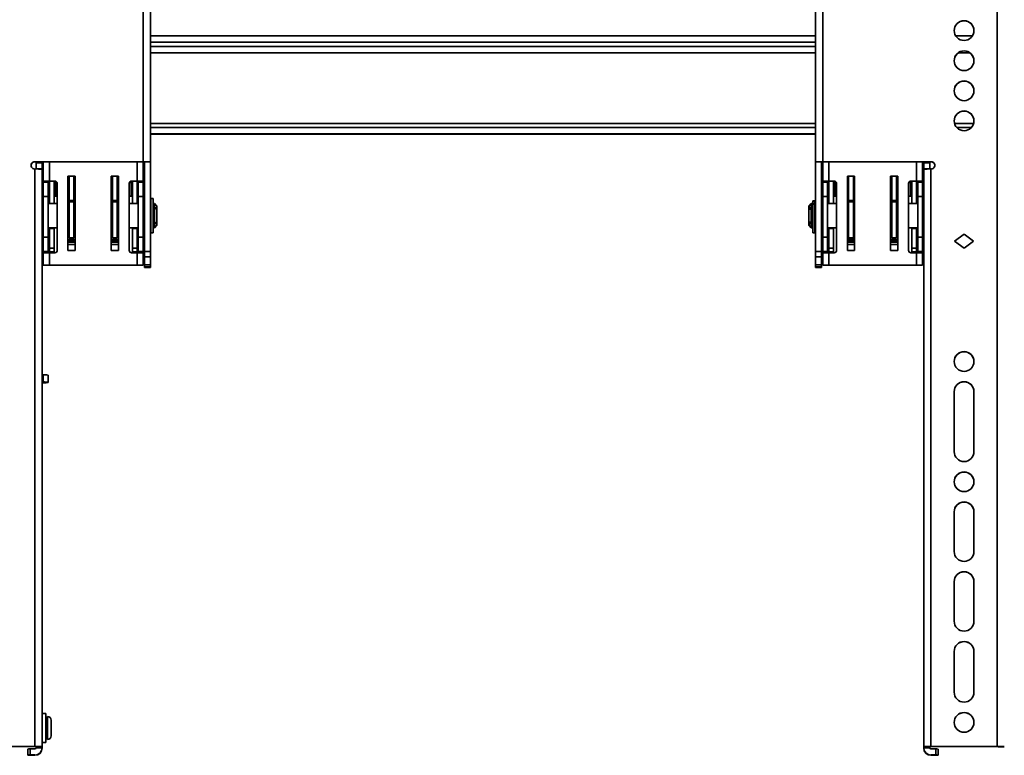
# Model space of a CAD drawing. Units: millimetres. Extents: x 7 to 410, y 10 to 268.
# Drawn here: x 117 to 140, y 140 to 157 of the extents above; entities that cross this region are included whole.
import ezdxf

# ---------------------------------------------------------------- set-up
doc = ezdxf.new("R2010")
doc.units = ezdxf.units.MM
doc.layers.add('MAATENTEKST', color=7, linetype='Continuous')
doc.styles.add('SLDTEXTSTYLE0', font='TXT', dxfattribs={"width": 0.75})
doc.dimstyles.new('SLDDIMSTYLE0', dxfattribs={"dimtxt": 2.38125, "dimasz": 2.5, "dimexe": 0, "dimexo": 0.0625, "dimgap": 0.595312, "dimtad": 1, "dimdec": 0, "dimlfac": 18, "dimrnd": 1e-09, "dimzin": 12, "dimdsep": 46, "dimtxsty": 'SLDTEXTSTYLE0', "dimsah": 1, "dimcen": 0.09, "dimadec": 0, "dimazin": 3, "dimtfac": 1, "dimtofl": 0, "dimtmove": 0, "dimatfit": 3, "dimfxl": 0, "dimfrac": 2, "dimtolj": 1, "dimtzin": 12, "dimarcsym": 0})

# ---------------------------------------------------------------- blocks, each defined once
blk = doc.blocks.new('_D_3')
at = {"layer": 'MAATENTEKST'}
for p, q in [((118.433, 167.324), (86.653, 167.324)), ((87.653, 167.324), (87.653, 140.477)), ((83.386, 159.618), (83.386, 160.342)), ((83.386, 160.342), (87.17, 160.342)), ((87.17, 160.342), (87.17, 159.618)), ((83.386, 153.462), (83.386, 152.738)), ((87.17, 152.738), (87.17, 153.462)), ((83.386, 152.738), (87.17, 152.738)), ((115.028, 140.477), (86.653, 140.477))]:
    blk.add_line(p, q, dxfattribs=at)
for points in [[(87.653, 167.324), (87.343, 164.824), (87.963, 164.824)], [(87.653, 140.477), (87.963, 142.977), (87.343, 142.977)]]:
    blk.add_solid(points, dxfattribs=at)
at = {"layer": 'MAATENTEKST', "char_height": 2.3813, "attachment_point": 1, "rotation": 90, "style": 'SLDTEXTSTYLE0'}
for s, insert in [('19.0', (84.1, 153.462)), ('483', (84.1, 146.735))]:
    blk.add_mtext(s, dxfattribs=dict(at, insert=insert))

msp = doc.modelspace()

# ---------------------------------------------------------------- linework, layer by layer
at = {"color": 7, "linetype": 'Continuous', "lineweight": 35}
for p, q in [((139.778, 140.477), (139.778, 165.194)), ((120.056, 153.975), (120.056, 162.75)), ((120.222, 153.971), (120.222, 162.747)), ((135.583, 162.747), (135.583, 153.971)), ((135.75, 162.75), (135.75, 153.975)), ((120.222, 154.613), (135.583, 154.613)), ((117.55, 153.975), (120.056, 153.975)), ((117.55, 153.975), (117.55, 153.972)), ((117.55, 153.972), (120.056, 153.972)), ((117.583, 153.947), (117.583, 153.972)), ((117.722, 153.947), (117.722, 153.972)), ((117.75, 153.972), (117.75, 153.53)), ((120.056, 153.53), (120.056, 153.972)), ((120.083, 153.971), (120.222, 153.971)), ((120.083, 153.971), (120.083, 151.901)), ((120.222, 151.901), (120.222, 153.971)), ((135.583, 153.971), (135.722, 153.971)), ((135.583, 153.971), (135.583, 151.901)), ((135.722, 153.971), (135.722, 151.901)), ((138.256, 153.975), (135.75, 153.975)), ((135.75, 153.972), (138.256, 153.972)), ((135.75, 153.972), (135.75, 153.53)), ((138.056, 153.53), (138.056, 153.972)), ((138.083, 153.947), (138.083, 153.972)), ((138.222, 153.947), (138.222, 153.972)), ((138.256, 153.972), (138.256, 153.975)), ((117.55, 153.808), (117.556, 153.808)), ((117.556, 140.477), (117.556, 153.808)), ((117.583, 153.947), (117.722, 153.947)), ((117.583, 153.808), (117.583, 153.947)), ((117.583, 153.808), (117.722, 153.808)), ((117.583, 153.808), (117.583, 153.808)), ((117.722, 153.808), (117.722, 153.947)), ((117.722, 153.804), (117.722, 153.808)), ((117.722, 140.474), (117.722, 153.804)), ((138.083, 153.947), (138.222, 153.947)), ((138.083, 153.808), (138.083, 153.947)), ((138.083, 153.808), (138.222, 153.808)), ((138.083, 153.804), (138.083, 153.808)), ((138.083, 153.804), (138.083, 140.474)), ((138.222, 153.808), (138.222, 153.947)), ((138.222, 153.808), (138.222, 153.808)), ((138.25, 153.808), (138.25, 140.477)), ((138.256, 153.808), (138.25, 153.808)), ((117.889, 153.53), (117.75, 153.53)), ((117.75, 153.53), (117.75, 153.5)), ((117.75, 153.5), (117.861, 153.5)), ((117.75, 153.5), (117.75, 153.169)), ((117.861, 153.53), (117.861, 153.5)), ((117.861, 153.5), (117.861, 153.169)), ((117.889, 153.53), (117.889, 153.008)), ((118.017, 153.53), (117.889, 153.53)), ((118, 153.53), (118, 153.008)), ((118.028, 153.181), (118.028, 153.528)), ((118.319, 153.646), (118.486, 153.646)), ((118.319, 151.924), (118.319, 153.646)), ((118.322, 153.487), (118.322, 153.532)), ((118.347, 153.545), (118.338, 153.545)), ((118.338, 153.53), (118.338, 153.486)), ((118.347, 153.082), (118.347, 153.646)), ((118.458, 153.082), (118.458, 153.646)), ((118.486, 153.646), (118.486, 151.924)), ((119.319, 153.646), (119.486, 153.646)), ((119.319, 151.924), (119.319, 153.646)), ((119.347, 153.646), (119.347, 153.082)), ((119.458, 153.646), (119.458, 153.082)), ((119.465, 153.522), (119.458, 153.522)), ((119.465, 153.522), (119.465, 153.522)), ((119.465, 153.507), (119.465, 153.462)), ((119.482, 153.509), (119.482, 153.464)), ((119.486, 153.646), (119.486, 151.924)), ((119.778, 153.527), (119.778, 153.181)), ((119.789, 153.53), (119.917, 153.53)), ((119.806, 153.008), (119.806, 153.53)), ((119.917, 153.008), (119.917, 153.53)), ((119.917, 153.53), (120.056, 153.53)), ((119.944, 153.5), (119.944, 153.53)), ((120.056, 153.5), (119.944, 153.5)), ((119.944, 153.169), (119.944, 153.5)), ((120.056, 153.53), (120.056, 153.5)), ((120.056, 153.169), (120.056, 153.5)), ((135.889, 153.53), (135.75, 153.53)), ((135.75, 153.53), (135.75, 153.5)), ((135.75, 153.5), (135.861, 153.5)), ((135.75, 153.5), (135.75, 153.169)), ((135.861, 153.53), (135.861, 153.5)), ((135.861, 153.5), (135.861, 153.169)), ((135.889, 153.53), (135.889, 153.008)), ((136.017, 153.53), (135.889, 153.53)), ((136, 153.53), (136, 153.008)), ((136.028, 153.181), (136.028, 153.528)), ((136.319, 153.646), (136.486, 153.646)), ((136.319, 151.924), (136.319, 153.646)), ((136.322, 153.487), (136.322, 153.532)), ((136.347, 153.545), (136.338, 153.545)), ((136.338, 153.53), (136.338, 153.486)), ((136.347, 153.082), (136.347, 153.646)), ((136.458, 153.082), (136.458, 153.646)), ((136.486, 153.646), (136.486, 151.924)), ((137.319, 153.646), (137.486, 153.646)), ((137.319, 151.924), (137.319, 153.646)), ((137.347, 153.646), (137.347, 153.082)), ((137.458, 153.646), (137.458, 153.082)), ((137.465, 153.522), (137.458, 153.522)), ((137.465, 153.522), (137.465, 153.522)), ((137.465, 153.507), (137.465, 153.462)), ((137.482, 153.509), (137.482, 153.464)), ((137.486, 153.646), (137.486, 151.924)), ((137.778, 153.527), (137.778, 153.181)), ((137.789, 153.53), (137.917, 153.53)), ((137.806, 153.008), (137.806, 153.53)), ((137.917, 153.008), (137.917, 153.53)), ((137.917, 153.53), (138.056, 153.53)), ((137.944, 153.5), (137.944, 153.53)), ((138.056, 153.5), (137.944, 153.5)), ((137.944, 153.169), (137.944, 153.5)), ((138.056, 153.53), (138.056, 153.5)), ((138.056, 153.169), (138.056, 153.5)), ((118.072, 153.474), (118.072, 151.93)), ((118.319, 153.277), (118.322, 153.226)), ((118.33, 153.344), (118.322, 153.451)), ((118.338, 153.467), (118.347, 153.36)), ((118.347, 153.36), (118.347, 153.341)), ((118.486, 153.319), (118.458, 153.319)), ((119.347, 153.319), (119.319, 153.319)), ((119.459, 153.362), (119.465, 153.444)), ((119.459, 153.343), (119.459, 153.362)), ((119.482, 153.428), (119.475, 153.346)), ((119.484, 153.226), (119.486, 153.277)), ((119.733, 151.93), (119.733, 153.474)), ((136.072, 153.474), (136.072, 151.93)), ((136.319, 153.277), (136.322, 153.226)), ((136.33, 153.344), (136.322, 153.451)), ((136.338, 153.467), (136.347, 153.36)), ((136.347, 153.36), (136.347, 153.341)), ((136.486, 153.319), (136.458, 153.319)), ((137.347, 153.319), (137.319, 153.319)), ((137.459, 153.362), (137.465, 153.444)), ((137.459, 153.343), (137.459, 153.362)), ((137.482, 153.428), (137.475, 153.346)), ((137.484, 153.226), (137.486, 153.277)), ((137.733, 151.93), (137.733, 153.474)), ((117.75, 153.169), (117.861, 153.169)), ((117.75, 153.169), (117.75, 152.235)), ((117.889, 153.181), (117.861, 153.181)), ((117.861, 153.169), (117.861, 152.235)), ((118.072, 153.181), (118, 153.181)), ((118.323, 153.115), (118.323, 153.008)), ((118.325, 153.008), (118.325, 153.044)), ((118.347, 153.181), (118.326, 153.181)), ((118.347, 153.082), (118.458, 153.082)), ((118.347, 153.047), (118.347, 153.082)), ((118.458, 153.047), (118.347, 153.047)), ((118.347, 152.219), (118.347, 153.047)), ((118.486, 153.181), (118.458, 153.181)), ((118.458, 153.047), (118.458, 153.082)), ((118.458, 152.219), (118.458, 153.047)), ((119.347, 153.082), (119.458, 153.082)), ((119.347, 153.082), (119.347, 153.047)), ((119.458, 153.047), (119.347, 153.047)), ((119.347, 153.047), (119.347, 152.219)), ((119.48, 153.181), (119.458, 153.181)), ((119.458, 153.082), (119.458, 153.047)), ((119.458, 153.047), (119.458, 152.219)), ((119.481, 153.044), (119.481, 153.008)), ((119.483, 153.008), (119.483, 153.115)), ((119.806, 153.181), (119.733, 153.181)), ((119.944, 153.181), (119.917, 153.181)), ((119.944, 153.169), (120.056, 153.169)), ((119.944, 152.235), (119.944, 153.169)), ((120.056, 152.235), (120.056, 153.169)), ((120.286, 153.127), (120.236, 153.127)), ((120.236, 152.333), (120.236, 153.127)), ((120.286, 152.333), (120.286, 153.127)), ((135.569, 153.07), (135.519, 153.07)), ((135.519, 153.07), (135.519, 153.056)), ((135.519, 153.056), (135.569, 153.056)), ((135.519, 153.056), (135.519, 153.006)), ((135.569, 153.07), (135.569, 153.056)), ((135.569, 153.056), (135.569, 153.008)), ((135.75, 153.169), (135.861, 153.169)), ((135.75, 153.169), (135.75, 152.235)), ((135.889, 153.181), (135.861, 153.181)), ((135.861, 153.169), (135.861, 152.235)), ((136.072, 153.181), (136, 153.181)), ((136.323, 153.115), (136.323, 153.008)), ((136.325, 153.008), (136.325, 153.044)), ((136.347, 153.181), (136.326, 153.181)), ((136.347, 153.082), (136.458, 153.082)), ((136.347, 153.047), (136.347, 153.082)), ((136.458, 153.047), (136.347, 153.047)), ((136.347, 152.219), (136.347, 153.047)), ((136.486, 153.181), (136.458, 153.181)), ((136.458, 153.047), (136.458, 153.082)), ((136.458, 152.219), (136.458, 153.047)), ((137.347, 153.082), (137.458, 153.082)), ((137.347, 153.082), (137.347, 153.047)), ((137.458, 153.047), (137.347, 153.047)), ((137.347, 153.047), (137.347, 152.219)), ((137.48, 153.181), (137.458, 153.181)), ((137.458, 153.082), (137.458, 153.047)), ((137.458, 153.047), (137.458, 152.219)), ((137.481, 153.044), (137.481, 153.008)), ((137.483, 153.008), (137.483, 153.115)), ((137.806, 153.181), (137.733, 153.181)), ((137.944, 153.181), (137.917, 153.181)), ((137.944, 153.169), (138.056, 153.169)), ((137.944, 152.235), (137.944, 153.169)), ((138.056, 152.235), (138.056, 153.169)), ((117.75, 153.008), (117.722, 153.008)), ((118.072, 153.008), (117.861, 153.008)), ((118.347, 153.008), (118.319, 153.008)), ((118.486, 153.008), (118.458, 153.008)), ((119.347, 153.008), (119.319, 153.008)), ((119.486, 153.008), (119.458, 153.008)), ((119.944, 153.008), (119.733, 153.008)), ((120.083, 153.008), (120.056, 153.008)), ((120.236, 153.008), (120.222, 153.008)), ((120.288, 152.924), (120.286, 152.924)), ((120.319, 153.008), (120.288, 153.008)), ((120.288, 153.008), (120.288, 152.452)), ((120.375, 152.952), (120.319, 153.008)), ((120.319, 152.452), (120.319, 153.008)), ((120.347, 152.925), (120.375, 152.906)), ((120.347, 152.886), (120.347, 152.925)), ((120.375, 152.866), (120.347, 152.886)), ((120.375, 152.906), (120.375, 152.952)), ((120.375, 152.866), (120.375, 152.906)), ((120.375, 152.594), (120.375, 152.866)), ((135.486, 153.008), (135.431, 152.952)), ((135.431, 152.952), (135.431, 152.906)), ((135.431, 152.906), (135.458, 152.925)), ((135.431, 152.906), (135.431, 152.866)), ((135.458, 152.886), (135.431, 152.866)), ((135.431, 152.866), (135.431, 152.594)), ((135.458, 152.925), (135.458, 152.886)), ((135.517, 153.008), (135.486, 153.008)), ((135.486, 153.008), (135.486, 152.452)), ((135.517, 152.452), (135.517, 153.008)), ((135.519, 152.924), (135.517, 152.924)), ((135.569, 153.006), (135.519, 153.006)), ((135.519, 153.006), (135.519, 152.997)), ((135.569, 152.997), (135.519, 152.997)), ((135.519, 152.997), (135.519, 152.333)), ((135.583, 153.008), (135.569, 153.008)), ((135.569, 153.008), (135.569, 153.006)), ((135.569, 153.006), (135.569, 152.997)), ((135.569, 152.997), (135.569, 152.333)), ((135.75, 153.008), (135.722, 153.008)), ((136.072, 153.008), (135.861, 153.008)), ((136.347, 153.008), (136.319, 153.008)), ((136.486, 153.008), (136.458, 153.008)), ((137.347, 153.008), (137.319, 153.008)), ((137.486, 153.008), (137.458, 153.008)), ((137.944, 153.008), (137.733, 153.008)), ((138.083, 153.008), (138.056, 153.008)), ((120.347, 152.574), (120.375, 152.594)), ((120.375, 152.554), (120.375, 152.594)), ((135.431, 152.594), (135.458, 152.574)), ((135.431, 152.594), (135.431, 152.554)), ((117.722, 152.452), (117.75, 152.452)), ((117.861, 152.452), (118.072, 152.452)), ((117.889, 152.452), (117.889, 152.435)), ((117.889, 152.435), (118, 152.435)), ((117.889, 151.98), (117.889, 152.435)), ((118, 152.435), (118, 152.452)), ((118, 152.435), (118, 151.98)), ((118.319, 152.452), (118.347, 152.452)), ((118.323, 152.452), (118.323, 152.396)), ((118.325, 152.433), (118.325, 152.452)), ((118.327, 152.452), (118.327, 152.429)), ((118.458, 152.452), (118.486, 152.452)), ((119.319, 152.452), (119.347, 152.452)), ((119.458, 152.452), (119.486, 152.452)), ((119.478, 152.429), (119.478, 152.452)), ((119.48, 152.452), (119.48, 152.433)), ((119.482, 152.396), (119.482, 152.452)), ((119.733, 152.452), (119.944, 152.452)), ((119.806, 152.452), (119.806, 152.435)), ((119.806, 152.435), (119.917, 152.435)), ((119.806, 151.98), (119.806, 152.435)), ((119.917, 152.435), (119.917, 152.452)), ((119.917, 152.435), (119.917, 151.98)), ((120.056, 152.452), (120.083, 152.452)), ((120.222, 152.452), (120.236, 152.452)), ((120.286, 152.536), (120.288, 152.536)), ((120.288, 152.452), (120.319, 152.452)), ((120.319, 152.452), (120.375, 152.508)), ((120.347, 152.535), (120.347, 152.574)), ((120.375, 152.554), (120.347, 152.535)), ((120.375, 152.508), (120.375, 152.554)), ((135.431, 152.554), (135.431, 152.508)), ((135.458, 152.535), (135.431, 152.554)), ((135.431, 152.508), (135.486, 152.452)), ((135.458, 152.574), (135.458, 152.535)), ((135.486, 152.452), (135.517, 152.452)), ((135.517, 152.536), (135.519, 152.536)), ((135.569, 152.452), (135.583, 152.452)), ((135.722, 152.452), (135.75, 152.452)), ((135.861, 152.452), (136.072, 152.452)), ((135.889, 152.452), (135.889, 152.435)), ((135.889, 152.435), (136, 152.435)), ((135.889, 151.98), (135.889, 152.435)), ((136, 152.435), (136, 152.452)), ((136, 152.435), (136, 151.98)), ((136.319, 152.452), (136.347, 152.452)), ((136.323, 152.452), (136.323, 152.396)), ((136.325, 152.433), (136.325, 152.452)), ((136.327, 152.452), (136.327, 152.429)), ((136.458, 152.452), (136.486, 152.452)), ((137.319, 152.452), (137.347, 152.452)), ((137.458, 152.452), (137.486, 152.452)), ((137.478, 152.429), (137.478, 152.452)), ((137.48, 152.452), (137.48, 152.433)), ((137.482, 152.396), (137.482, 152.452)), ((137.733, 152.452), (137.944, 152.452)), ((137.806, 152.452), (137.806, 152.435)), ((137.806, 152.435), (137.917, 152.435)), ((137.806, 151.98), (137.806, 152.435)), ((137.917, 152.435), (137.917, 152.452)), ((137.917, 152.435), (137.917, 151.98)), ((138.056, 152.452), (138.083, 152.452)), ((117.861, 152.235), (117.75, 152.235)), ((117.75, 152.235), (117.75, 151.904)), ((117.861, 152.235), (117.861, 151.904)), ((118.486, 152.176), (118.319, 152.176)), ((118.323, 152.258), (118.326, 152.311)), ((118.339, 152.24), (118.343, 152.295)), ((118.339, 152.24), (118.347, 152.24)), ((118.347, 152.219), (118.458, 152.219)), ((118.458, 152.24), (118.486, 152.24)), ((119.319, 152.24), (119.347, 152.24)), ((119.486, 152.176), (119.319, 152.176)), ((119.347, 152.219), (119.458, 152.219)), ((119.458, 152.24), (119.466, 152.24)), ((119.463, 152.295), (119.466, 152.24)), ((119.479, 152.311), (119.483, 152.258)), ((119.944, 152.235), (120.056, 152.235)), ((119.944, 151.904), (119.944, 152.235)), ((120.056, 151.904), (120.056, 152.235)), ((120.236, 152.333), (120.286, 152.333)), ((135.519, 152.333), (135.569, 152.333)), ((135.861, 152.235), (135.75, 152.235)), ((135.75, 152.235), (135.75, 151.904)), ((135.861, 152.235), (135.861, 151.904)), ((136.486, 152.176), (136.319, 152.176)), ((136.323, 152.258), (136.326, 152.311)), ((136.339, 152.24), (136.343, 152.295)), ((136.339, 152.24), (136.347, 152.24)), ((136.347, 152.219), (136.458, 152.219)), ((136.458, 152.24), (136.486, 152.24)), ((137.319, 152.24), (137.347, 152.24)), ((137.486, 152.176), (137.319, 152.176)), ((137.347, 152.219), (137.458, 152.219)), ((137.458, 152.24), (137.466, 152.24)), ((137.463, 152.295), (137.466, 152.24)), ((137.479, 152.311), (137.483, 152.258)), ((137.944, 152.235), (138.056, 152.235)), ((137.944, 151.904), (137.944, 152.235)), ((138.056, 151.904), (138.056, 152.235)), ((138.792, 152.142), (139.014, 152.303)), ((139.014, 151.981), (138.792, 152.142)), ((138.794, 152.14), (139.014, 152.3)), ((139.014, 152.303), (139.236, 152.142)), ((139.014, 152.3), (139.014, 152.303)), ((139.014, 152.3), (139.234, 152.14)), ((139.236, 152.142), (139.014, 151.981)), ((118, 151.98), (117.889, 151.98)), ((117.889, 151.98), (117.889, 151.896)), ((118, 151.98), (118, 151.896)), ((118.486, 152.065), (118.319, 152.065)), ((118.486, 151.924), (118.319, 151.924)), ((119.486, 152.065), (119.319, 152.065)), ((119.486, 151.924), (119.319, 151.924)), ((119.917, 151.98), (119.806, 151.98)), ((119.806, 151.896), (119.806, 151.98)), ((119.917, 151.896), (119.917, 151.98)), ((136, 151.98), (135.889, 151.98)), ((135.889, 151.98), (135.889, 151.896)), ((136, 151.98), (136, 151.896)), ((136.486, 152.065), (136.319, 152.065)), ((136.486, 151.924), (136.319, 151.924)), ((137.486, 152.065), (137.319, 152.065)), ((137.486, 151.924), (137.319, 151.924)), ((137.917, 151.98), (137.806, 151.98)), ((137.806, 151.896), (137.806, 151.98)), ((137.917, 151.896), (137.917, 151.98)), ((117.861, 151.904), (117.75, 151.904)), ((117.75, 151.904), (117.75, 151.874)), ((117.75, 151.874), (117.75, 151.591)), ((117.75, 151.874), (117.889, 151.874)), ((117.861, 151.874), (117.861, 151.904)), ((118, 151.896), (117.889, 151.896)), ((117.889, 151.591), (117.889, 151.874)), ((117.889, 151.874), (118.017, 151.874)), ((119.917, 151.874), (119.789, 151.874)), ((119.806, 151.896), (119.917, 151.896)), ((119.917, 151.874), (119.917, 151.591)), ((120.056, 151.874), (119.917, 151.874)), ((119.944, 151.904), (120.056, 151.904)), ((119.944, 151.874), (119.944, 151.904)), ((120.056, 151.904), (120.056, 151.874)), ((120.056, 151.591), (120.056, 151.874)), ((120.083, 151.901), (120.222, 151.901)), ((120.083, 151.901), (120.083, 151.782)), ((120.083, 151.782), (120.222, 151.782)), ((120.083, 151.598), (120.083, 151.782)), ((120.222, 151.782), (120.222, 151.901)), ((120.222, 151.598), (120.222, 151.782)), ((135.722, 151.901), (135.583, 151.901)), ((135.583, 151.901), (135.583, 151.782)), ((135.583, 151.782), (135.722, 151.782)), ((135.583, 151.598), (135.583, 151.782)), ((135.722, 151.901), (135.722, 151.782)), ((135.722, 151.782), (135.722, 151.598)), ((135.861, 151.904), (135.75, 151.904)), ((135.75, 151.904), (135.75, 151.874)), ((135.75, 151.874), (135.75, 151.591)), ((135.75, 151.874), (135.889, 151.874)), ((135.861, 151.874), (135.861, 151.904)), ((136, 151.896), (135.889, 151.896)), ((135.889, 151.591), (135.889, 151.874)), ((135.889, 151.874), (136.017, 151.874)), ((137.917, 151.874), (137.789, 151.874)), ((137.806, 151.896), (137.917, 151.896)), ((137.917, 151.874), (137.917, 151.591)), ((138.056, 151.874), (137.917, 151.874)), ((137.944, 151.904), (138.056, 151.904)), ((137.944, 151.874), (137.944, 151.904)), ((138.056, 151.904), (138.056, 151.874)), ((138.056, 151.591), (138.056, 151.874)), ((117.75, 151.591), (117.889, 151.591)), ((117.889, 151.591), (119.917, 151.591)), ((120.056, 151.591), (119.917, 151.591)), ((120.222, 151.598), (120.083, 151.598)), ((120.083, 151.598), (120.083, 151.547)), ((120.083, 151.547), (120.222, 151.547)), ((120.083, 151.547), (120.083, 151.537)), ((120.083, 151.537), (120.222, 151.537)), ((120.083, 151.537), (120.222, 151.537)), ((120.083, 151.537), (120.083, 151.537)), ((120.222, 151.547), (120.222, 151.598)), ((120.222, 151.537), (120.222, 151.547)), ((120.222, 151.537), (120.222, 151.537)), ((135.722, 151.598), (135.583, 151.598)), ((135.583, 151.598), (135.583, 151.547)), ((135.722, 151.547), (135.583, 151.547)), ((135.583, 151.547), (135.583, 151.537)), ((135.583, 151.537), (135.722, 151.537)), ((135.722, 151.537), (135.583, 151.537)), ((135.583, 151.537), (135.583, 151.537)), ((135.722, 151.598), (135.722, 151.547)), ((135.722, 151.547), (135.722, 151.537)), ((135.722, 151.537), (135.722, 151.537)), ((135.75, 151.591), (135.889, 151.591)), ((135.889, 151.591), (137.917, 151.591)), ((138.056, 151.591), (137.917, 151.591)), ((117.722, 149.057), (117.75, 149.057)), ((117.75, 149.057), (117.75, 148.89)), ((117.861, 148.886), (117.861, 149.052)), ((117.75, 148.89), (117.722, 148.89)), ((117.722, 148.875), (117.75, 148.875)), ((117.861, 148.88), (117.861, 148.886)), ((138.786, 147.282), (138.786, 148.67)), ((139.242, 148.67), (139.242, 147.282)), ((138.786, 144.976), (138.786, 145.893)), ((139.242, 145.893), (139.242, 144.976)), ((138.786, 143.366), (138.786, 144.282)), ((139.242, 144.282), (139.242, 143.366)), ((138.786, 141.727), (138.786, 142.671)), ((139.242, 142.671), (139.242, 141.727)), ((117.811, 141.236), (117.722, 141.236)), ((117.811, 141.236), (117.811, 140.736)), ((117.847, 141.036), (117.811, 141.036)), ((117.847, 140.639), (117.847, 141.167)), ((117.811, 140.769), (117.847, 140.769)), ((117.722, 140.569), (117.811, 140.569)), ((117.811, 140.736), (117.811, 140.569)), ((116.028, 140.477), (117.556, 140.477)), ((116.028, 140.475), (117.556, 140.475)), ((117.389, 140.417), (117.389, 140.278)), ((117.444, 140.28), (117.444, 140.418)), ((117.444, 140.418), (117.556, 140.418)), ((117.583, 140.446), (117.583, 140.474)), ((117.722, 140.446), (117.583, 140.446)), ((117.722, 140.446), (117.722, 140.474)), ((117.722, 140.439), (117.722, 140.446)), ((138.083, 140.446), (138.083, 140.474)), ((138.222, 140.446), (138.083, 140.446)), ((138.083, 140.446), (138.083, 140.439)), ((138.222, 140.474), (138.222, 140.446)), ((139.778, 140.477), (138.25, 140.477)), ((138.25, 140.475), (139.778, 140.475)), ((138.25, 140.418), (138.361, 140.418)), ((138.361, 140.418), (138.361, 140.28)), ((138.417, 140.278), (138.417, 140.417)), ((139.806, 140.469), (139.806, 140.474)), ((139.806, 140.469), (139.944, 140.469)), ((139.944, 140.469), (139.806, 140.469)), ((139.806, 140.469), (139.806, 140.469)), ((117.389, 140.274), (117.389, 140.278)), ((117.444, 140.28), (117.556, 140.28)), ((117.556, 140.273), (117.444, 140.273)), ((117.556, 140.28), (117.556, 140.273)), ((138.361, 140.28), (138.25, 140.28)), ((138.25, 140.273), (138.25, 140.28)), ((138.25, 140.273), (138.361, 140.273)), ((138.417, 140.274), (138.417, 140.278))]:
    msp.add_line(p, q, dxfattribs=at)
at = {"color": 8, "linetype": 'Continuous', "lineweight": 35}
for p, q in [((120.222, 156.884), (135.583, 156.884)), ((135.583, 156.733), (120.222, 156.733)), ((138.819, 156.884), (139.209, 156.884)), ((135.583, 156.639), (120.222, 156.639)), ((135.583, 156.489), (120.222, 156.489)), ((139.148, 156.489), (138.88, 156.489)), ((135.583, 154.861), (120.222, 154.861)), ((135.583, 154.765), (120.222, 154.765)), ((139.234, 154.861), (138.793, 154.861)), ((139.182, 154.765), (138.846, 154.765)), ((135.583, 154.621), (120.222, 154.621)), ((117.889, 153.53), (117.889, 153.972)), ((119.917, 153.972), (119.917, 153.53)), ((135.889, 153.53), (135.889, 153.972)), ((137.917, 153.972), (137.917, 153.53)), ((118.322, 153.562), (118.322, 153.559)), ((118.322, 153.56), (118.322, 153.562)), ((118.33, 153.545), (118.33, 153.646)), ((118.338, 153.53), (118.347, 153.53)), ((118.347, 153.646), (118.347, 153.548)), ((119.458, 153.507), (119.465, 153.507)), ((119.459, 153.524), (119.459, 153.646)), ((119.475, 153.646), (119.475, 153.52)), ((119.481, 153.535), (119.482, 153.538)), ((119.482, 153.537), (119.482, 153.538)), ((136.322, 153.562), (136.322, 153.559)), ((136.322, 153.56), (136.322, 153.562)), ((136.33, 153.545), (136.33, 153.646)), ((136.338, 153.53), (136.347, 153.53)), ((136.347, 153.646), (136.347, 153.545)), ((137.458, 153.507), (137.465, 153.507)), ((137.459, 153.522), (137.459, 153.646)), ((137.475, 153.646), (137.475, 153.52)), ((137.481, 153.535), (137.482, 153.538)), ((137.482, 153.537), (137.482, 153.538)), ((118.33, 153.181), (118.33, 153.344)), ((118.347, 153.486), (118.338, 153.486)), ((118.347, 153.467), (118.338, 153.467)), ((118.347, 153.36), (118.347, 153.36)), ((118.347, 153.341), (118.347, 153.181)), ((118.347, 153.341), (118.347, 153.341)), ((119.465, 153.462), (119.458, 153.462)), ((119.465, 153.444), (119.458, 153.444)), ((119.458, 153.362), (119.459, 153.362)), ((119.458, 153.343), (119.459, 153.343)), ((119.459, 153.286), (119.459, 153.343)), ((119.475, 153.346), (119.475, 153.181)), ((136.33, 153.181), (136.33, 153.344)), ((136.347, 153.486), (136.338, 153.486)), ((136.347, 153.467), (136.338, 153.467)), ((136.347, 153.36), (136.347, 153.36)), ((136.347, 153.341), (136.347, 153.181)), ((136.347, 153.341), (136.347, 153.341)), ((137.465, 153.462), (137.458, 153.462)), ((137.465, 153.444), (137.458, 153.444)), ((137.458, 153.362), (137.459, 153.362)), ((137.458, 153.343), (137.459, 153.343)), ((137.459, 153.286), (137.459, 153.343)), ((137.475, 153.346), (137.475, 153.181)), ((118.319, 153.226), (118.322, 153.226)), ((118.319, 153.115), (118.323, 153.115)), ((119.459, 153.181), (119.459, 153.265)), ((119.483, 153.115), (119.486, 153.115)), ((119.484, 153.226), (119.486, 153.226)), ((136.319, 153.226), (136.322, 153.226)), ((136.319, 153.115), (136.323, 153.115)), ((137.459, 153.181), (137.459, 153.265)), ((137.483, 153.115), (137.486, 153.115)), ((137.484, 153.226), (137.486, 153.226)), ((119.319, 153.042), (119.347, 153.042)), ((137.319, 153.042), (137.347, 153.042)), ((118.319, 152.396), (118.323, 152.396)), ((119.482, 152.396), (119.486, 152.396)), ((136.319, 152.396), (136.323, 152.396)), ((137.482, 152.396), (137.486, 152.396)), ((118.486, 152.177), (118.319, 152.177)), ((118.319, 152.16), (118.486, 152.16)), ((119.486, 152.177), (119.319, 152.177)), ((119.319, 152.16), (119.486, 152.16)), ((136.486, 152.177), (136.319, 152.177)), ((136.319, 152.16), (136.486, 152.16)), ((137.486, 152.177), (137.319, 152.177)), ((137.319, 152.16), (137.486, 152.16)), ((118.486, 152.121), (118.319, 152.121)), ((119.486, 152.121), (119.319, 152.121)), ((136.486, 152.121), (136.319, 152.121)), ((137.486, 152.121), (137.319, 152.121))]:
    msp.add_line(p, q, dxfattribs=at)
at = {"color": 7, "linetype": 'Continuous', "lineweight": 35}
for centre in [(139.014, 157.002), (139.014, 156.307), (139.014, 155.613), (139.014, 154.919), (139.014, 149.364), (139.014, 146.587), (139.014, 141.033)]:
    msp.add_circle(centre, 0.228, dxfattribs=at)
for centre, radius, start, end in [((139.014, 156.999), 0.228, 0.0091, 179.9909), ((139.014, 156.304), 0.228, 0.0091, 179.9909), ((139.014, 155.61), 0.228, 0.0091, 179.9909), ((139.014, 154.916), 0.228, 0.0091, 179.9909), ((117.55, 153.891), 0.0833, 89.99, 270.01), ((117.55, 153.888), 0.0833, 89.9938, 179.9938), ((117.764, 153.975), 0.0278, 187.5804, 240), ((120.097, 151.972), 2.003, 86.4216, 91.1914), ((120.062, 153.638), 0.334, 86.4216, 91.1914), ((135.708, 151.972), 2.003, 88.8086, 93.5784), ((135.743, 153.638), 0.334, 88.8086, 93.5784), ((135.764, 153.975), 0.0278, 187.7355, 240), ((138.256, 153.891), 0.0833, 269.99, 90.01), ((138.256, 153.888), 0.0833, 0.0062, 90.0062), ((117.597, 151.805), 2.003, 86.4216, 91.1914), ((138.208, 151.805), 2.003, 88.8086, 93.5784), ((117.819, 153.656), 0.0833, 180, 213.5573), ((118.017, 153.474), 0.0556, 0, 90), ((118.338, 153.562), 0.0166, 186.6725, 270.1768), ((118.334, 153.572), 0.0423, 252.6642, 275.5306), ((119.469, 153.549), 0.0423, 264.4694, 287.3358), ((119.789, 153.474), 0.0556, 90, 180), ((135.819, 153.656), 0.0833, 180, 213.5573), ((136.017, 153.474), 0.0556, 0, 90), ((136.338, 153.562), 0.0166, 186.6725, 270.1768), ((136.334, 153.572), 0.0423, 252.6642, 275.5306), ((137.469, 153.549), 0.0423, 264.4694, 287.3358), ((137.789, 153.474), 0.0556, 90, 180), ((117.819, 153.236), 0.0833, 146.4427, 180), ((118.334, 153.528), 0.0423, 252.6642, 275.5306), ((118.338, 153.451), 0.0166, 89.884, 179.8027), ((119.469, 153.505), 0.0423, 264.4694, 287.3358), ((119.465, 153.428), 0.0166, 0.1973, 90.116), ((135.819, 153.236), 0.0833, 146.4427, 180), ((136.334, 153.528), 0.0423, 252.6642, 275.5306), ((136.338, 153.451), 0.0166, 89.884, 179.8027), ((137.469, 153.505), 0.0423, 264.4694, 287.3358), ((137.465, 153.428), 0.0166, 0.1973, 90.116), ((117.764, 153.167), 0.0278, 180, 240), ((135.764, 153.167), 0.0278, 180, 240), ((119.462, 152.339), 0.0165, 269.3127, 358.9625), ((137.462, 152.339), 0.0165, 269.3127, 358.9625), ((118.017, 151.93), 0.0556, 270, 0), ((119.789, 151.93), 0.0556, 180, 270), ((136.017, 151.93), 0.0556, 270, 0), ((137.789, 151.93), 0.0556, 180, 270), ((139.014, 149.362), 0.228, 0.0091, 179.9909), ((117.778, 148.429), 0.628, 82.3704, 92.5298), ((117.778, 148.263), 0.628, 82.3704, 92.5298), ((117.778, 149.502), 0.628, 267.4702, 277.6296), ((139.014, 148.67), 0.228, 0.009, 179.991), ((139.014, 148.667), 0.228, 0.009, 179.991), ((139.014, 147.282), 0.228, 180.009, 359.991), ((139.014, 146.584), 0.228, 0.0091, 179.9909), ((139.014, 145.893), 0.228, 0.009, 179.991), ((139.014, 145.89), 0.228, 0.009, 179.991), ((139.014, 144.977), 0.228, 180.009, 359.991), ((139.014, 144.282), 0.228, 0.009, 179.991), ((139.014, 144.279), 0.228, 0.009, 179.991), ((139.014, 143.366), 0.228, 180.009, 359.991), ((139.014, 142.671), 0.228, 0.009, 179.991), ((139.014, 142.669), 0.228, 0.009, 179.991), ((139.014, 141.727), 0.228, 180.009, 359.991), ((139.014, 141.03), 0.228, 0.0091, 179.9909), ((117.847, 141.083), 0.0833, 0, 90), ((117.847, 140.722), 0.0833, 270, 0), ((117.431, 139.751), 0.668, 88.8086, 93.5784), ((117.597, 138.475), 2.003, 86.4216, 91.1914), ((117.562, 140.141), 0.334, 86.4216, 91.1914), ((117.556, 140.446), 0.167, 269.9938, 359.9938), ((117.556, 140.446), 0.0278, 269.9938, 359.9938), ((117.556, 140.439), 0.167, 269.9938, 359.9938), ((138.208, 138.475), 2.003, 88.8086, 93.5784), ((138.25, 140.446), 0.167, 180.0062, 270.0062), ((138.25, 140.439), 0.167, 180.0062, 270.0062), ((138.243, 140.141), 0.334, 88.8086, 93.5784), ((138.25, 140.446), 0.0278, 180.0062, 270.0062), ((138.375, 139.751), 0.668, 86.4216, 91.1914), ((139.819, 138.475), 2.003, 86.4216, 91.1914), ((139.785, 140.141), 0.334, 86.4216, 91.1914), ((117.431, 139.612), 0.668, 88.8086, 93.5784), ((117.431, 140.94), 0.668, 266.4216, 271.1914), ((138.375, 139.612), 0.668, 86.4216, 91.1914), ((138.375, 140.94), 0.668, 268.8086, 273.5784)]:
    msp.add_arc(centre, radius, start, end, dxfattribs=at)
for points, knots in [([(120.056, 153.694), (120.064, 153.723), (120.08, 153.783), (120.081, 153.877), (120.076, 153.941), (120.066, 153.971), (120.066, 153.972)], [0, 0, 0, 0, 0.328032, 0.660238, 0.995274, 1, 1, 1, 1]), ([(138.056, 153.694), (138.064, 153.723), (138.08, 153.783), (138.081, 153.877), (138.076, 153.941), (138.066, 153.971), (138.066, 153.972)], [0, 0, 0, 0, 0.32798, 0.660132, 0.995115, 1, 1, 1, 1]), ([(117.736, 153.945), (117.736, 153.923), (117.736, 153.888), (117.736, 153.836), (117.736, 153.797), (117.736, 153.76), (117.736, 153.717), (117.736, 153.677), (117.736, 153.656), (117.736, 153.656), (117.736, 153.656)], [0, 0, 0, 0, 0.174805, 0.269951, 0.365025, 0.46017, 0.555244, 0.730049, 0.904855, 1, 1, 1, 1]), ([(135.736, 153.945), (135.736, 153.923), (135.736, 153.888), (135.736, 153.836), (135.736, 153.797), (135.736, 153.76), (135.736, 153.717), (135.736, 153.677), (135.736, 153.656), (135.736, 153.656), (135.736, 153.656)], [0, 0, 0, 0, 0.174805, 0.269951, 0.365025, 0.46017, 0.555244, 0.730049, 0.904855, 1, 1, 1, 1]), ([(118.322, 153.532), (118.322, 153.536), (118.322, 153.542), (118.322, 153.55), (118.322, 153.554), (118.322, 153.558), (118.322, 153.561), (118.322, 153.562), (118.322, 153.562)], [0, 0, 0, 0, 0.2395593, 0.3694876, 0.4999941, 0.6299239, 0.7604322, 1, 1, 1, 1]), ([(118.338, 153.545), (118.338, 153.545), (118.338, 153.545), (118.338, 153.544), (118.338, 153.542), (118.338, 153.54), (118.338, 153.536), (118.338, 153.532), (118.338, 153.53)], [0, 0, 0, 0, 0.154588, 0.30079, 0.438599, 0.568009, 0.800648, 1, 1, 1, 1]), ([(119.482, 153.537), (119.481, 153.535), (119.481, 153.532), (119.479, 153.529), (119.476, 153.525), (119.471, 153.523), (119.467, 153.522), (119.465, 153.522)], [0, 0, 0, 0, 0.246332, 0.37434, 0.504131, 0.760685, 1, 1, 1, 1]), ([(119.465, 153.507), (119.465, 153.509), (119.465, 153.512), (119.465, 153.517), (119.465, 153.52), (119.465, 153.522), (119.465, 153.522), (119.465, 153.522)], [0, 0, 0, 0, 0.2059417, 0.4410375, 0.7051807, 0.8489174, 1, 1, 1, 1]), ([(119.482, 153.538), (119.482, 153.538), (119.482, 153.538), (119.482, 153.535), (119.482, 153.531), (119.482, 153.526), (119.482, 153.519), (119.482, 153.513), (119.482, 153.509)], [0, 0, 0, 0, 0.239568, 0.369499, 0.500006, 0.629935, 0.760441, 1, 1, 1, 1]), ([(136.322, 153.532), (136.322, 153.536), (136.322, 153.542), (136.322, 153.55), (136.322, 153.554), (136.322, 153.558), (136.322, 153.561), (136.322, 153.562), (136.322, 153.562)], [0, 0, 0, 0, 0.2395593, 0.3694876, 0.4999941, 0.6299239, 0.7604322, 1, 1, 1, 1]), ([(136.338, 153.545), (136.338, 153.545), (136.338, 153.545), (136.338, 153.544), (136.338, 153.542), (136.338, 153.54), (136.338, 153.536), (136.338, 153.532), (136.338, 153.53)], [0, 0, 0, 0, 0.154588, 0.30079, 0.438599, 0.568009, 0.800648, 1, 1, 1, 1]), ([(137.482, 153.537), (137.481, 153.535), (137.481, 153.532), (137.479, 153.529), (137.476, 153.525), (137.471, 153.523), (137.467, 153.522), (137.465, 153.522)], [0, 0, 0, 0, 0.246332, 0.37434, 0.504131, 0.760685, 1, 1, 1, 1]), ([(137.465, 153.507), (137.465, 153.509), (137.465, 153.512), (137.465, 153.517), (137.465, 153.52), (137.465, 153.522), (137.465, 153.522), (137.465, 153.522)], [0, 0, 0, 0, 0.2059417, 0.4410375, 0.7051807, 0.8489174, 1, 1, 1, 1]), ([(137.482, 153.538), (137.482, 153.538), (137.482, 153.538), (137.482, 153.535), (137.482, 153.531), (137.482, 153.526), (137.482, 153.519), (137.482, 153.513), (137.482, 153.509)], [0, 0, 0, 0, 0.239568, 0.369499, 0.500006, 0.629935, 0.760441, 1, 1, 1, 1]), ([(118.322, 153.451), (118.322, 153.452), (118.322, 153.453), (118.322, 153.458), (118.322, 153.463), (118.322, 153.469), (118.322, 153.477), (118.322, 153.483), (118.322, 153.487)], [0, 0, 0, 0, 0.239568, 0.369499, 0.500006, 0.629935, 0.760441, 1, 1, 1, 1]), ([(118.33, 153.344), (118.33, 153.344), (118.33, 153.344), (118.33, 153.344), (118.33, 153.344), (118.33, 153.344), (118.33, 153.344), (118.33, 153.343), (118.331, 153.343), (118.333, 153.342), (118.336, 153.342), (118.341, 153.342), (118.345, 153.341), (118.347, 153.341)], [0, 0, 0, 0, 0.000147, 0.000415, 0.001315, 0.004568, 0.016891, 0.064788, 0.252981, 0.393661, 0.565128, 0.76728, 1, 1, 1, 1]), ([(118.338, 153.486), (118.338, 153.484), (118.338, 153.48), (118.338, 153.476), (118.338, 153.472), (118.338, 153.47), (118.338, 153.468), (118.338, 153.468), (118.338, 153.467)], [0, 0, 0, 0, 0.1993515, 0.4319907, 0.5614012, 0.69921, 0.8454116, 1, 1, 1, 1]), ([(119.459, 153.343), (119.461, 153.343), (119.465, 153.343), (119.469, 153.344), (119.472, 153.344), (119.474, 153.345), (119.475, 153.345), (119.475, 153.345), (119.475, 153.346), (119.475, 153.346), (119.475, 153.346), (119.475, 153.346), (119.475, 153.346)], [0, 0, 0, 0, 0.23272, 0.434872, 0.606339, 0.747019, 0.935212, 0.983109, 0.995432, 0.998685, 0.999853, 1, 1, 1, 1]), ([(119.465, 153.444), (119.465, 153.444), (119.465, 153.445), (119.465, 153.447), (119.465, 153.449), (119.465, 153.452), (119.465, 153.457), (119.465, 153.461), (119.465, 153.462)], [0, 0, 0, 0, 0.154588, 0.30079, 0.438599, 0.568009, 0.800648, 1, 1, 1, 1]), ([(119.482, 153.464), (119.482, 153.46), (119.482, 153.454), (119.482, 153.445), (119.482, 153.44), (119.482, 153.435), (119.482, 153.43), (119.482, 153.429), (119.482, 153.428)], [0, 0, 0, 0, 0.239559, 0.369488, 0.499994, 0.629924, 0.760432, 1, 1, 1, 1]), ([(136.322, 153.451), (136.322, 153.452), (136.322, 153.453), (136.322, 153.458), (136.322, 153.463), (136.322, 153.469), (136.322, 153.477), (136.322, 153.483), (136.322, 153.487)], [0, 0, 0, 0, 0.239568, 0.369499, 0.500006, 0.629935, 0.760441, 1, 1, 1, 1]), ([(136.33, 153.344), (136.33, 153.344), (136.33, 153.344), (136.33, 153.344), (136.33, 153.344), (136.33, 153.344), (136.33, 153.344), (136.33, 153.343), (136.331, 153.343), (136.333, 153.342), (136.336, 153.342), (136.341, 153.342), (136.345, 153.341), (136.347, 153.341)], [0, 0, 0, 0, 0.000147, 0.000415, 0.001315, 0.004568, 0.016891, 0.064788, 0.252981, 0.393661, 0.565128, 0.76728, 1, 1, 1, 1]), ([(136.338, 153.486), (136.338, 153.484), (136.338, 153.48), (136.338, 153.476), (136.338, 153.472), (136.338, 153.47), (136.338, 153.468), (136.338, 153.468), (136.338, 153.467)], [0, 0, 0, 0, 0.1993515, 0.4319907, 0.5614012, 0.69921, 0.8454116, 1, 1, 1, 1]), ([(137.459, 153.343), (137.461, 153.343), (137.465, 153.343), (137.469, 153.344), (137.472, 153.344), (137.474, 153.345), (137.475, 153.345), (137.475, 153.345), (137.475, 153.346), (137.475, 153.346), (137.475, 153.346), (137.475, 153.346), (137.475, 153.346)], [0, 0, 0, 0, 0.23272, 0.434872, 0.606339, 0.747019, 0.935212, 0.983109, 0.995432, 0.998685, 0.999853, 1, 1, 1, 1]), ([(137.465, 153.444), (137.465, 153.444), (137.465, 153.445), (137.465, 153.447), (137.465, 153.449), (137.465, 153.452), (137.465, 153.457), (137.465, 153.461), (137.465, 153.462)], [0, 0, 0, 0, 0.154588, 0.30079, 0.438599, 0.568009, 0.800648, 1, 1, 1, 1]), ([(137.482, 153.464), (137.482, 153.46), (137.482, 153.454), (137.482, 153.445), (137.482, 153.44), (137.482, 153.435), (137.482, 153.43), (137.482, 153.429), (137.482, 153.428)], [0, 0, 0, 0, 0.239559, 0.369488, 0.499994, 0.629924, 0.760432, 1, 1, 1, 1]), ([(117.736, 153.137), (117.736, 153.114), (117.736, 153.079), (117.736, 153.034), (117.736, 153.015), (117.736, 153.008)], [0, 0, 0, 0, 0.547207, 0.845049, 1, 1, 1, 1]), ([(118.322, 153.226), (118.322, 153.222), (118.322, 153.215), (118.322, 153.188), (118.323, 153.153), (118.323, 153.127), (118.323, 153.115)], [0, 0, 0, 0, 0.242231, 0.500006, 0.757777, 1, 1, 1, 1]), ([(118.325, 153.044), (118.325, 153.062), (118.325, 153.09), (118.325, 153.124), (118.325, 153.146), (118.325, 153.165), (118.325, 153.182), (118.326, 153.184), (118.326, 153.186)], [0, 0, 0, 0, 0.242047, 0.373676, 0.50544, 0.637071, 0.768837, 1, 1, 1, 1]), ([(119.48, 153.186), (119.48, 153.184), (119.48, 153.182), (119.48, 153.165), (119.481, 153.146), (119.481, 153.124), (119.481, 153.09), (119.481, 153.062), (119.481, 153.044)], [0, 0, 0, 0, 0.231163, 0.362795, 0.49456, 0.62619, 0.757953, 1, 1, 1, 1]), ([(119.483, 153.115), (119.483, 153.127), (119.483, 153.153), (119.483, 153.188), (119.483, 153.215), (119.484, 153.222), (119.484, 153.226)], [0, 0, 0, 0, 0.242223, 0.499994, 0.757769, 1, 1, 1, 1]), ([(120.077, 153.008), (120.079, 153.028), (120.082, 153.08), (120.074, 153.143), (120.059, 153.182), (120.056, 153.192)], [0, 0, 0, 0, 0.324943, 0.82894, 1, 1, 1, 1]), ([(135.736, 153.137), (135.736, 153.114), (135.736, 153.079), (135.736, 153.034), (135.736, 153.015), (135.736, 153.008)], [0, 0, 0, 0, 0.547207, 0.845049, 1, 1, 1, 1]), ([(136.322, 153.226), (136.322, 153.222), (136.322, 153.215), (136.322, 153.188), (136.323, 153.153), (136.323, 153.127), (136.323, 153.115)], [0, 0, 0, 0, 0.242231, 0.500006, 0.757777, 1, 1, 1, 1]), ([(136.325, 153.044), (136.325, 153.062), (136.325, 153.09), (136.325, 153.124), (136.325, 153.146), (136.325, 153.165), (136.325, 153.182), (136.326, 153.184), (136.326, 153.186)], [0, 0, 0, 0, 0.242047, 0.373676, 0.50544, 0.637071, 0.768837, 1, 1, 1, 1]), ([(137.48, 153.186), (137.48, 153.184), (137.48, 153.182), (137.48, 153.165), (137.481, 153.146), (137.481, 153.124), (137.481, 153.09), (137.481, 153.062), (137.481, 153.044)], [0, 0, 0, 0, 0.2311628, 0.3627949, 0.4945599, 0.6261899, 0.757953, 1, 1, 1, 1]), ([(137.483, 153.115), (137.483, 153.127), (137.483, 153.153), (137.483, 153.188), (137.483, 153.215), (137.484, 153.222), (137.484, 153.226)], [0, 0, 0, 0, 0.242223, 0.499994, 0.757769, 1, 1, 1, 1]), ([(138.077, 153.008), (138.079, 153.028), (138.082, 153.08), (138.074, 153.143), (138.059, 153.182), (138.056, 153.192)], [0, 0, 0, 0, 0.324943, 0.82894, 1, 1, 1, 1]), ([(118.323, 152.396), (118.323, 152.371), (118.323, 152.321), (118.323, 152.279), (118.323, 152.258)], [0, 0, 0, 0, 0.499999, 1, 1, 1, 1]), ([(118.326, 152.311), (118.326, 152.317), (118.326, 152.327), (118.325, 152.356), (118.325, 152.393), (118.325, 152.42), (118.325, 152.433)], [0, 0, 0, 0, 0.243455, 0.500005, 0.756553, 1, 1, 1, 1]), ([(118.327, 152.429), (118.327, 152.42), (118.327, 152.403), (118.327, 152.379), (118.327, 152.357), (118.327, 152.345), (118.327, 152.339)], [0, 0, 0, 0, 0.249921, 0.499995, 0.749921, 1, 1, 1, 1]), ([(119.478, 152.339), (119.478, 152.345), (119.478, 152.357), (119.478, 152.379), (119.478, 152.403), (119.478, 152.42), (119.478, 152.429)], [0, 0, 0, 0, 0.249924, 0.499999, 0.749924, 1, 1, 1, 1]), ([(119.48, 152.433), (119.48, 152.42), (119.48, 152.393), (119.48, 152.356), (119.48, 152.327), (119.48, 152.317), (119.479, 152.311)], [0, 0, 0, 0, 0.243447, 0.499995, 0.756545, 1, 1, 1, 1]), ([(119.483, 152.258), (119.483, 152.279), (119.482, 152.321), (119.482, 152.371), (119.482, 152.396)], [0, 0, 0, 0, 0.500001, 1, 1, 1, 1]), ([(136.323, 152.396), (136.323, 152.371), (136.323, 152.321), (136.323, 152.279), (136.323, 152.258)], [0, 0, 0, 0, 0.499999, 1, 1, 1, 1]), ([(136.326, 152.311), (136.326, 152.317), (136.326, 152.327), (136.325, 152.356), (136.325, 152.393), (136.325, 152.42), (136.325, 152.433)], [0, 0, 0, 0, 0.243455, 0.500005, 0.756553, 1, 1, 1, 1]), ([(136.327, 152.429), (136.327, 152.42), (136.327, 152.403), (136.327, 152.379), (136.327, 152.357), (136.327, 152.345), (136.327, 152.339)], [0, 0, 0, 0, 0.249921, 0.499995, 0.749921, 1, 1, 1, 1]), ([(137.478, 152.339), (137.478, 152.345), (137.478, 152.357), (137.478, 152.379), (137.478, 152.403), (137.478, 152.42), (137.478, 152.429)], [0, 0, 0, 0, 0.249924, 0.499999, 0.749924, 1, 1, 1, 1]), ([(137.48, 152.433), (137.48, 152.42), (137.48, 152.393), (137.48, 152.356), (137.48, 152.327), (137.48, 152.317), (137.479, 152.311)], [0, 0, 0, 0, 0.243447, 0.499995, 0.756545, 1, 1, 1, 1]), ([(137.483, 152.258), (137.483, 152.279), (137.482, 152.321), (137.482, 152.371), (137.482, 152.396)], [0, 0, 0, 0, 0.500001, 1, 1, 1, 1]), ([(118.339, 152.24), (118.338, 152.241), (118.335, 152.241), (118.331, 152.243), (118.326, 152.247), (118.323, 152.252), (118.323, 152.256), (118.323, 152.258)], [0, 0, 0, 0, 0.121705, 0.250533, 0.500212, 0.745442, 1, 1, 1, 1]), ([(118.326, 152.307), (118.326, 152.307), (118.327, 152.304), (118.327, 152.313), (118.327, 152.33), (118.327, 152.339)], [0, 0, 0, 0, 0.082898, 0.482312, 1, 1, 1, 1]), ([(118.343, 152.295), (118.341, 152.297), (118.338, 152.302), (118.327, 152.311), (118.337, 152.318), (118.344, 152.323)], [0, 0, 0, 0, 0.264925, 0.558755, 1, 1, 1, 1]), ([(119.462, 152.323), (119.463, 152.32), (119.467, 152.315), (119.479, 152.305), (119.469, 152.299), (119.463, 152.295)], [0, 0, 0, 0, 0.264555, 0.556886, 1, 1, 1, 1]), ([(119.483, 152.258), (119.482, 152.256), (119.482, 152.252), (119.479, 152.247), (119.475, 152.243), (119.47, 152.241), (119.467, 152.241), (119.466, 152.24)], [0, 0, 0, 0, 0.254247, 0.49916, 0.748815, 0.878011, 1, 1, 1, 1]), ([(119.479, 152.307), (119.479, 152.307), (119.479, 152.304), (119.479, 152.313), (119.478, 152.33), (119.478, 152.339)], [0, 0, 0, 0, 0.082898, 0.482312, 1, 1, 1, 1]), ([(136.339, 152.24), (136.338, 152.241), (136.335, 152.241), (136.331, 152.243), (136.326, 152.247), (136.323, 152.252), (136.323, 152.256), (136.323, 152.258)], [0, 0, 0, 0, 0.121705, 0.250533, 0.500212, 0.745442, 1, 1, 1, 1]), ([(136.326, 152.307), (136.326, 152.307), (136.327, 152.304), (136.327, 152.313), (136.327, 152.33), (136.327, 152.339)], [0, 0, 0, 0, 0.082898, 0.482312, 1, 1, 1, 1]), ([(136.343, 152.295), (136.341, 152.297), (136.338, 152.302), (136.327, 152.311), (136.337, 152.318), (136.344, 152.323)], [0, 0, 0, 0, 0.264925, 0.558755, 1, 1, 1, 1]), ([(137.462, 152.323), (137.463, 152.32), (137.467, 152.315), (137.479, 152.305), (137.469, 152.299), (137.463, 152.295)], [0, 0, 0, 0, 0.264555, 0.556886, 1, 1, 1, 1]), ([(137.483, 152.258), (137.482, 152.256), (137.482, 152.252), (137.479, 152.247), (137.475, 152.243), (137.47, 152.241), (137.467, 152.241), (137.466, 152.24)], [0, 0, 0, 0, 0.254247, 0.49916, 0.748815, 0.878011, 1, 1, 1, 1]), ([(137.479, 152.307), (137.479, 152.307), (137.479, 152.304), (137.479, 152.313), (137.478, 152.33), (137.478, 152.339)], [0, 0, 0, 0, 0.082898, 0.482312, 1, 1, 1, 1]), ([(117.931, 140.722), (117.931, 140.726), (117.931, 140.732), (117.931, 140.757), (117.931, 140.782), (117.931, 140.812), (117.931, 140.855), (117.931, 140.914), (117.931, 140.971), (117.931, 141.011), (117.931, 141.039), (117.931, 141.06), (117.931, 141.08), (117.931, 141.082), (117.931, 141.083)], [0, 0, 0, 0, 0.119721, 0.184887, 0.25, 0.315166, 0.380279, 0.5, 0.619721, 0.684887, 0.75, 0.815166, 0.880279, 1, 1, 1, 1])]:
    msp.add_open_spline(points, degree=3, knots=knots, dxfattribs=at)
for points in [[(118.347, 153.36), (118.345, 153.36), (118.34, 153.359), (118.335, 153.356), (118.331, 153.35), (118.33, 153.346), (118.33, 153.344)], [(119.475, 153.346), (119.475, 153.348), (119.475, 153.352), (119.471, 153.358), (119.465, 153.361), (119.461, 153.362), (119.459, 153.362)], [(136.347, 153.36), (136.345, 153.36), (136.34, 153.359), (136.335, 153.356), (136.331, 153.35), (136.33, 153.346), (136.33, 153.344)], [(137.475, 153.346), (137.475, 153.348), (137.475, 153.352), (137.471, 153.358), (137.465, 153.361), (137.461, 153.362), (137.459, 153.362)]]:
    msp.add_open_spline(points, degree=3, dxfattribs=at)
at = {"color": 8, "linetype": 'Continuous', "lineweight": 35}
for points, knots in [([(118.327, 152.339), (118.328, 152.365), (118.329, 152.396), (118.33, 152.444), (118.33, 152.452)], [0, 0, 0, 0, 0.836146, 1, 1, 1, 1]), ([(119.475, 152.452), (119.476, 152.444), (119.476, 152.396), (119.478, 152.365), (119.478, 152.339)], [0, 0, 0, 0, 0.163854, 1, 1, 1, 1]), ([(136.327, 152.339), (136.328, 152.365), (136.329, 152.396), (136.33, 152.444), (136.33, 152.452)], [0, 0, 0, 0, 0.836146, 1, 1, 1, 1]), ([(137.475, 152.452), (137.476, 152.444), (137.476, 152.396), (137.478, 152.365), (137.478, 152.339)], [0, 0, 0, 0, 0.163854, 1, 1, 1, 1])]:
    msp.add_open_spline(points, degree=3, knots=knots, dxfattribs=at)

# ---------------------------------------------------------------- dimensions: what is measured, and where the dimension line sits
at = {"layer": 'MAATENTEKST'}
dim = msp.add_linear_dim(base=(87.653, 140.477), p1=(119.433, 167.324), p2=(116.028, 140.477), angle=90, dimstyle='SLDDIMSTYLE0', dxfattribs=at)
dim.commit()
dim.dimension.update_dxf_attribs({"geometry": '_D_3', "text_midpoint": (87.653, 153.901), "dimtype": 160})

doc.saveas('drawing.dxf')
